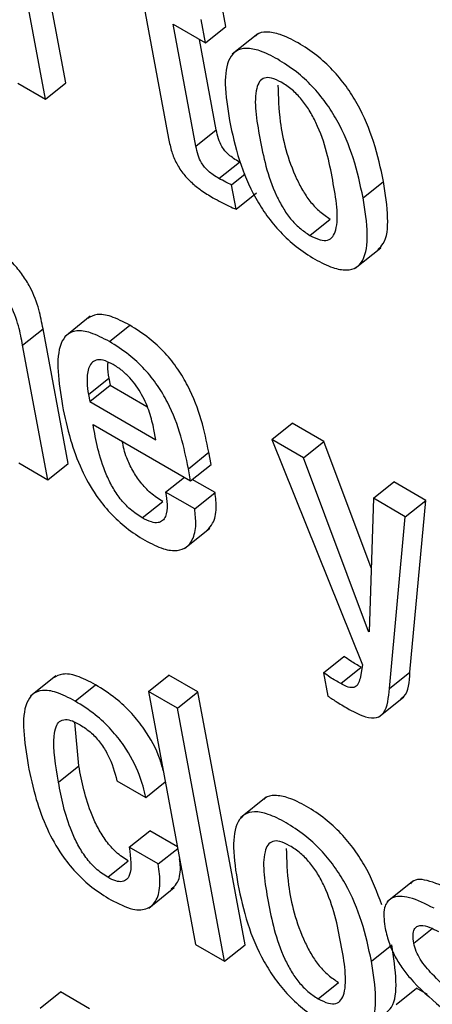
# Model space of a CAD drawing. Units: inches. Extents: x 0.1 to 10.8, y 0.2 to 8.4.
# Drawn here: x 9.4 to 9.4, y 5.9 to 5.9 of the extents above; entities that cross this region are included whole.
import ezdxf

# ---------------------------------------------------------------- set-up
doc = ezdxf.new("R2010")
doc.units = ezdxf.units.IN
doc.header["$MEASUREMENT"] = 0

msp = doc.modelspace()

# ---------------------------------------------------------------- linework, layer by layer
at = {"color": 7, "linetype": 'Continuous', "lineweight": 25}
for p, q in [((9.43091025, 5.89871171), (9.43033285, 5.9018086)), ((9.43066057, 5.89851153), (9.43008317, 5.90160841)), ((9.43287014, 5.89939993), (9.43281682, 5.89968591)), ((9.43187045, 5.89963271), (9.4321698, 5.89802716)), ((9.43262046, 5.89919974), (9.43256714, 5.89948572)), ((9.43222613, 5.89942738), (9.43262046, 5.89919974)), ((9.43250445, 5.89793463), (9.43222613, 5.89942738)), ((9.43262046, 5.89919974), (9.43287014, 5.89939993)), ((9.43275413, 5.89813482), (9.43254776, 5.89924171)), ((9.43326162, 5.89931081), (9.43294952, 5.89906059)), ((9.43066057, 5.89851153), (9.43091025, 5.89871171)), ((9.43032179, 5.8987071), (9.43066057, 5.89851153)), ((9.43250445, 5.89793463), (9.43275413, 5.89813482)), ((9.43278628, 5.89753927), (9.43303596, 5.89773945)), ((9.43304974, 5.8977321), (9.43303596, 5.89773945)), ((9.43294058, 5.89746217), (9.43310822, 5.89759657)), ((9.43299633, 5.89716312), (9.43294058, 5.89746217)), ((9.43455133, 5.89730262), (9.43480101, 5.8975028)), ((9.43299633, 5.89716312), (9.43324601, 5.8973633)), ((9.43389968, 5.89684233), (9.43414936, 5.89704251)), ((9.43445486, 5.89643943), (9.43476697, 5.89668966)), ((9.43121108, 5.89585124), (9.43089898, 5.89560102)), ((9.43038271, 5.89549738), (9.43063239, 5.89569756)), ((9.43093977, 5.89404894), (9.43063239, 5.89569756)), ((9.43144504, 5.89554165), (9.43169472, 5.89574183)), ((9.43069009, 5.89384876), (9.43038271, 5.89549738)), ((9.43118779, 5.89489289), (9.43143747, 5.89509307)), ((9.43143747, 5.89509307), (9.43145363, 5.89500639)), ((9.43120395, 5.89480621), (9.43145363, 5.89500639)), ((9.43145363, 5.89500639), (9.43190376, 5.89474654)), ((9.43118779, 5.89489289), (9.43120395, 5.89480621)), ((9.43120395, 5.89480621), (9.43201399, 5.89433859)), ((9.43124451, 5.8945276), (9.4324399, 5.89383751)), ((9.43343223, 5.89434059), (9.43368191, 5.89454077)), ((9.43407158, 5.89431582), (9.43368191, 5.89454077)), ((9.43201399, 5.89433859), (9.43199056, 5.89446428)), ((9.43343223, 5.89434059), (9.43454424, 5.89158048)), ((9.4338219, 5.89411564), (9.43343223, 5.89434059)), ((9.4338219, 5.89411564), (9.43407158, 5.89431582)), ((9.43465178, 5.89276921), (9.43407158, 5.89431582)), ((9.43241248, 5.89398456), (9.43266217, 5.89418475)), ((9.43268958, 5.8940377), (9.43266217, 5.89418475)), ((9.43033441, 5.89405409), (9.43069009, 5.89384876)), ((9.43069009, 5.89384876), (9.43093977, 5.89404894)), ((9.4324399, 5.89383751), (9.43268958, 5.8940377)), ((9.43461908, 5.89199065), (9.4338219, 5.89411564)), ((9.4324399, 5.89383751), (9.43241248, 5.89398456)), ((9.43213373, 5.89369637), (9.43236425, 5.89388119)), ((9.4327391, 5.89369122), (9.43245906, 5.89385288)), ((9.43467816, 5.89362133), (9.43492785, 5.89382151)), ((9.43531751, 5.89359656), (9.43492785, 5.89382151)), ((9.43248942, 5.89349103), (9.43213373, 5.89369637)), ((9.43248942, 5.89349103), (9.4327391, 5.89369122)), ((9.4318478, 5.89338143), (9.43209748, 5.89358162)), ((9.43467816, 5.89362133), (9.43462753, 5.89198577)), ((9.43506783, 5.89339638), (9.43467816, 5.89362133)), ((9.43506783, 5.89339638), (9.43531751, 5.89359656)), ((9.43512352, 5.89149398), (9.43531751, 5.89359656)), ((9.43487384, 5.8912938), (9.43506783, 5.89339638)), ((9.43236261, 5.89300541), (9.43267471, 5.89325564)), ((9.43461908, 5.89199065), (9.4346279, 5.89199773)), ((9.43462753, 5.89198577), (9.43461908, 5.89199065)), ((9.43406673, 5.89148485), (9.43431641, 5.89168503)), ((9.43406673, 5.89148485), (9.43412005, 5.89119887)), ((9.43427682, 5.89135207), (9.4345265, 5.89155225)), ((9.43454424, 5.89158048), (9.43451429, 5.89141582)), ((9.43487384, 5.8912938), (9.43512352, 5.89149398)), ((9.43079031, 5.89144822), (9.4304782, 5.89119799)), ((9.43192305, 5.89125481), (9.43217274, 5.89145499)), ((9.43252842, 5.89124966), (9.43217274, 5.89145499)), ((9.43102559, 5.8911379), (9.43127527, 5.89133809)), ((9.43227874, 5.89104948), (9.43192305, 5.89125481)), ((9.43192305, 5.89125481), (9.43250046, 5.88815793)), ((9.43227874, 5.89104948), (9.43252842, 5.89124966)), ((9.43310583, 5.88815278), (9.43252842, 5.89124966)), ((9.43473983, 5.89093933), (9.43505193, 5.89118956)), ((9.43285614, 5.88795259), (9.43227874, 5.89104948)), ((9.43107047, 5.89034446), (9.43102061, 5.8908803)), ((9.43082079, 5.89014428), (9.43107047, 5.89034446)), ((9.4315366, 5.89016221), (9.43189229, 5.88995688)), ((9.43189229, 5.88995688), (9.43212958, 5.89014713)), ((9.43336321, 5.88996011), (9.43305111, 5.88970988)), ((9.43168837, 5.88934823), (9.43193805, 5.88954841)), ((9.43227777, 5.88935229), (9.43193805, 5.88954841)), ((9.43204405, 5.88914289), (9.43168837, 5.88934823)), ((9.43204405, 5.88914289), (9.43228134, 5.88933314)), ((9.43142407, 5.88898001), (9.43167375, 5.88918019)), ((9.43192691, 5.88860358), (9.43223901, 5.8888538)), ((9.43515643, 5.88892986), (9.43484433, 5.88867963)), ((9.43250046, 5.88815793), (9.43285614, 5.88795259)), ((9.43285614, 5.88795259), (9.43310583, 5.88815278)), ((9.43465315, 5.88795238), (9.43490284, 5.88815257)), ((9.4340015, 5.88749209), (9.43425118, 5.88769227)), ((9.43495678, 5.88742108), (9.43520647, 5.88762126)), ((9.43534116, 5.88754351), (9.43520647, 5.88762126)), ((9.43059607, 5.88737513), (9.43084575, 5.88757532)), ((9.43120144, 5.88736998), (9.43084575, 5.88757532))]:
    msp.add_line(p, q, dxfattribs=at)
at = {"color": 8, "linetype": 'Continuous', "lineweight": 25}
msp.add_line((9.43517207, 5.88817188), (9.43539766, 5.88835275), dxfattribs=at)
at = {"color": 7, "linetype": 'Continuous', "lineweight": 25}
for points, knots in [([(9.43480101, 5.8975028), (9.43476705, 5.89766202), (9.43470335, 5.8979607), (9.43453759, 5.89836812), (9.43434827, 5.89866984), (9.43417746, 5.89887598), (9.43397348, 5.89906017), (9.43375434, 5.8992053), (9.43354192, 5.89930973), (9.43336965, 5.89934069), (9.43326902, 5.89932471), (9.43323875, 5.89928791), (9.43323378, 5.89928187)], [0, 0, 0, 0, 0.201020418, 0.3771129, 0.457458919, 0.537116354, 0.622544984, 0.721283485, 0.819507302, 0.904716439, 0.984358344, 1, 1, 1, 1]), ([(9.43455133, 5.89730262), (9.43451737, 5.89746183), (9.43445367, 5.89776051), (9.4342879, 5.89816794), (9.43409859, 5.89846965), (9.43392777, 5.89867581), (9.43372385, 5.89885992), (9.43350443, 5.89900539), (9.43329303, 5.89910859), (9.43311752, 5.89914344), (9.43299179, 5.89910852), (9.43288249, 5.8989793), (9.43284583, 5.89868886), (9.43289132, 5.89840056), (9.43291556, 5.89824693)], [0, 0, 0, 0, 0.139398236, 0.261510117, 0.317226314, 0.372465011, 0.431705761, 0.500176283, 0.568289895, 0.627378437, 0.682606365, 0.738376005, 0.860587346, 1, 1, 1, 1]), ([(9.4335501, 5.89871726), (9.43350915, 5.89873793), (9.43343103, 5.89877737), (9.43333796, 5.89877605), (9.43327736, 5.89872813), (9.43320098, 5.89852493), (9.43328379, 5.8980345), (9.43338482, 5.89753359), (9.43356384, 5.89718279), (9.43365928, 5.89704468), (9.43377606, 5.89692225), (9.4338571, 5.89686986), (9.43389968, 5.89684233)], [0, 0, 0, 0, 0.05490983, 0.10475318, 0.15583464, 0.21216207, 0.49973762, 0.78710198, 0.84338663, 0.89450148, 0.94456805, 1, 1, 1, 1]), ([(9.43389968, 5.89684233), (9.43394251, 5.89682053), (9.43402378, 5.89677917), (9.43412147, 5.89677745), (9.43418554, 5.89682345), (9.43426633, 5.89702344), (9.43418282, 5.89751538), (9.43408214, 5.8980172), (9.43389885, 5.89836992), (9.4337999, 5.89851009), (9.43367868, 5.89863463), (9.43359455, 5.8986887), (9.4335501, 5.89871726)], [0, 0, 0, 0, 0.05678962, 0.10773567, 0.15915656, 0.21527119, 0.49964829, 0.78405844, 0.84010901, 0.8915399, 0.94269534, 1, 1, 1, 1]), ([(9.43350862, 5.89868272), (9.43351275, 5.8985368), (9.43352246, 5.89819364), (9.43363569, 5.89773282), (9.43381342, 5.89738306), (9.43390899, 5.89724484), (9.43402573, 5.89712244), (9.43410678, 5.89707004), (9.43414936, 5.89704251)], [0, 0, 0, 0, 0.298223013, 0.701342854, 0.780299975, 0.852004788, 0.922239071, 1, 1, 1, 1]), ([(9.43291556, 5.89824693), (9.43294949, 5.89808785), (9.43301318, 5.89778933), (9.43317893, 5.89738208), (9.43336825, 5.89708042), (9.4335391, 5.89687424), (9.43374306, 5.8966901), (9.43396249, 5.89654461), (9.43417388, 5.89644142), (9.43434934, 5.89640662), (9.43447503, 5.89644157), (9.43458429, 5.89657076), (9.43462099, 5.89686101), (9.43457554, 5.89714912), (9.43455133, 5.89730262)], [0, 0, 0, 0, 0.139329423, 0.2614396, 0.317172553, 0.37243635, 0.431708996, 0.500218505, 0.568336573, 0.627432766, 0.68267116, 0.738450215, 0.860656271, 1, 1, 1, 1]), ([(9.43303596, 5.89773945), (9.4330123, 5.89775367), (9.43296949, 5.8977794), (9.43290939, 5.89782585), (9.43285971, 5.89787612), (9.43281211, 5.89794393), (9.43277462, 5.89803464), (9.43276155, 5.89809855), (9.43275413, 5.89813482)], [0, 0, 0, 0, 0.17373563, 0.3143496, 0.43275932, 0.54410682, 0.74124269, 1, 1, 1, 1]), ([(9.4321698, 5.89802716), (9.43218079, 5.89797467), (9.43220091, 5.89787853), (9.43225961, 5.89772771), (9.43234725, 5.89759293), (9.43245434, 5.89748222), (9.43257664, 5.89738584), (9.43266425, 5.89733295), (9.43271293, 5.89730357)], [0, 0, 0, 0, 0.20226077, 0.37048463, 0.52248381, 0.65140114, 0.8063116, 1, 1, 1, 1]), ([(9.43278628, 5.89753927), (9.43276262, 5.89755349), (9.43271981, 5.89757922), (9.4326597, 5.89762567), (9.43261003, 5.89767594), (9.43256243, 5.89774375), (9.43252494, 5.89783446), (9.43251187, 5.89789836), (9.43250445, 5.89793463)], [0, 0, 0, 0, 0.17373563, 0.3143496, 0.43275932, 0.54410682, 0.74124269, 1, 1, 1, 1]), ([(9.43294058, 5.89746217), (9.43291685, 5.89747268), (9.43286627, 5.8974951), (9.43281402, 5.89752395), (9.43278628, 5.89753927)], [0, 0, 0, 0, 0.46899624, 1, 1, 1, 1]), ([(9.43473239, 5.89666855), (9.43475555, 5.89669067), (9.43484169, 5.89677294), (9.43486813, 5.89706431), (9.43482434, 5.89735039), (9.43480101, 5.8975028)], [0, 0, 0, 0, 0.14663607, 0.54536031, 1, 1, 1, 1]), ([(9.43271293, 5.89730357), (9.43277916, 5.89726681), (9.43287544, 5.89721338), (9.43296757, 5.89717508), (9.43299633, 5.89716312)], [0, 0, 0, 0, 0.68786356, 1, 1, 1, 1]), ([(9.43063239, 5.89569756), (9.4306177, 5.89577459), (9.43058714, 5.89593485), (9.43050457, 5.89616276), (9.43038417, 5.89636087), (9.43025789, 5.89651228), (9.4300937, 5.89665831), (9.42997589, 5.89673131), (9.42991043, 5.89677188)], [0, 0, 0, 0, 0.20971943, 0.43636899, 0.55167389, 0.67512561, 0.81945181, 1, 1, 1, 1]), ([(9.43038271, 5.89549738), (9.43036802, 5.8955744), (9.43033746, 5.89573467), (9.43025488, 5.89596258), (9.43013449, 5.89616069), (9.43000821, 5.8963121), (9.42984402, 5.89645812), (9.42972621, 5.89653113), (9.42966074, 5.8965717)], [0, 0, 0, 0, 0.20971943, 0.43636899, 0.55167389, 0.67512561, 0.81945181, 1, 1, 1, 1]), ([(9.43169472, 5.89574183), (9.4316164, 5.89578251), (9.43147101, 5.89585803), (9.43128962, 5.89588639), (9.43121569, 5.89584491), (9.43118058, 5.89582522)], [0, 0, 0, 0, 0.38008311, 0.7056032, 1, 1, 1, 1]), ([(9.43266217, 5.89418475), (9.43260824, 5.89444828), (9.43254159, 5.89477397), (9.43228698, 5.89520721), (9.43212409, 5.89541117), (9.43191879, 5.89560149), (9.43177381, 5.8956923), (9.43169472, 5.89574183)], [0, 0, 0, 0, 0.48673001, 0.60152306, 0.71774343, 0.84603267, 1, 1, 1, 1]), ([(9.43144504, 5.89554165), (9.43136645, 5.89558266), (9.43122056, 5.89565881), (9.43104064, 5.89568334), (9.43091857, 5.89563339), (9.43076877, 5.89539959), (9.43082423, 5.89504453), (9.43086934, 5.89475568)], [0, 0, 0, 0, 0.14297927, 0.26543307, 0.37987432, 0.49551032, 1, 1, 1, 1]), ([(9.43241248, 5.89398456), (9.43235856, 5.8942481), (9.43229191, 5.89457379), (9.4320373, 5.89500703), (9.43187441, 5.89521099), (9.43166911, 5.89540131), (9.43152412, 5.89549211), (9.43144504, 5.89554165)], [0, 0, 0, 0, 0.486730008, 0.601523056, 0.717743426, 0.846032667, 1, 1, 1, 1]), ([(9.43148984, 5.8952609), (9.431448, 5.89528189), (9.4313694, 5.89532134), (9.43124949, 5.89532076), (9.4311782, 5.89522163), (9.43116467, 5.89506045), (9.43118092, 5.8949427), (9.43118779, 5.89489289)], [0, 0, 0, 0, 0.1568615, 0.294684233, 0.558781226, 0.813354324, 1, 1, 1, 1]), ([(9.43142625, 5.89528772), (9.43142407, 5.89527202), (9.43141624, 5.89521565), (9.43142857, 5.89514445), (9.43143747, 5.89509307)], [0, 0, 0, 0, 0.278499, 1, 1, 1, 1]), ([(9.43199056, 5.89446428), (9.43197516, 5.89453258), (9.43194478, 5.89466729), (9.43185276, 5.89488686), (9.43172406, 5.89507257), (9.43159513, 5.89519407), (9.43152642, 5.89523768), (9.43148984, 5.8952609)], [0, 0, 0, 0, 0.25454543, 0.50204051, 0.73521924, 0.85901678, 1, 1, 1, 1]), ([(9.43086934, 5.89475568), (9.43089822, 5.89461813), (9.43095062, 5.89436858), (9.43108476, 5.8939958), (9.43125465, 5.89368325), (9.43145134, 5.89343664), (9.43166061, 5.8932447), (9.4318038, 5.89315525), (9.4318799, 5.8931077)], [0, 0, 0, 0, 0.24752123, 0.44907179, 0.61577604, 0.7355462, 0.85945363, 1, 1, 1, 1]), ([(9.4318478, 5.89338143), (9.43179797, 5.89341363), (9.43170514, 5.89347361), (9.43157471, 5.89361363), (9.4314761, 5.89376416), (9.43132346, 5.89408817), (9.43127988, 5.89433073), (9.43124451, 5.8945276)], [0, 0, 0, 0, 0.13288249, 0.24753203, 0.36067793, 0.48111776, 1, 1, 1, 1]), ([(9.43209748, 5.89358162), (9.43204767, 5.8936138), (9.43195489, 5.89367376), (9.43182414, 5.89381391), (9.43172673, 5.89396398), (9.43163858, 5.8941416), (9.43161584, 5.89425435), (9.43160239, 5.894321)], [0, 0, 0, 0, 0.20281297, 0.37779776, 0.55048761, 0.73430988, 1, 1, 1, 1]), ([(9.43213373, 5.89369637), (9.43214121, 5.89364511), (9.43215747, 5.89353377), (9.43214369, 5.8934147), (9.43209953, 5.89334462), (9.43204245, 5.89331753), (9.43195681, 5.89332535), (9.4318859, 5.89336183), (9.4318478, 5.89338143)], [0, 0, 0, 0, 0.21011535, 0.45642313, 0.58153955, 0.70798568, 0.84310129, 1, 1, 1, 1]), ([(9.43264247, 5.89323178), (9.43266678, 5.89325741), (9.4327284, 5.89332237), (9.43276192, 5.89348184), (9.4327461, 5.89362696), (9.4327391, 5.89369122)], [0, 0, 0, 0, 0.26628325, 0.67508072, 1, 1, 1, 1]), ([(9.4318799, 5.8931077), (9.43195764, 5.89306756), (9.43210164, 5.89299321), (9.43227612, 5.89297223), (9.43239383, 5.89301662), (9.43247521, 5.89312317), (9.43251289, 5.89328086), (9.43249662, 5.89342653), (9.43248942, 5.89349103)], [0, 0, 0, 0, 0.18980079, 0.35159242, 0.49881628, 0.63825987, 0.83980692, 1, 1, 1, 1]), ([(9.4345265, 5.89155225), (9.43448295, 5.89157749), (9.4344134, 5.89161781), (9.4343428, 5.89166674), (9.43431641, 5.89168503)], [0, 0, 0, 0, 0.6261261, 1, 1, 1, 1]), ([(9.43127527, 5.89133809), (9.43119691, 5.89137882), (9.43105151, 5.89145441), (9.43086953, 5.89148337), (9.4307951, 5.89144212), (9.43075962, 5.89142246)], [0, 0, 0, 0, 0.37945039, 0.70413994, 1, 1, 1, 1]), ([(9.43427682, 5.89135207), (9.43423327, 5.89137731), (9.43416372, 5.89141763), (9.43409312, 5.89146656), (9.43406673, 5.89148485)], [0, 0, 0, 0, 0.6261261, 1, 1, 1, 1]), ([(9.43501533, 5.89117145), (9.43502742, 5.89117893), (9.4351136, 5.8912322), (9.43511894, 5.89137296), (9.43512352, 5.89149398)], [0, 0, 0, 0, 0.14024996, 1, 1, 1, 1]), ([(9.43451429, 5.89141582), (9.43450775, 5.89138969), (9.434495, 5.89133882), (9.43444499, 5.89130001), (9.43436837, 5.89130471), (9.434309, 5.89133542), (9.43427682, 5.89135207)], [0, 0, 0, 0, 0.273865062, 0.533069919, 0.746918758, 1, 1, 1, 1]), ([(9.43102559, 5.8911379), (9.43094697, 5.89117897), (9.43080108, 5.89125518), (9.43062099, 5.89128032), (9.43049866, 5.8912311), (9.43034826, 5.89099841), (9.43040383, 5.89064357), (9.43044905, 5.89035478)], [0, 0, 0, 0, 0.14317096, 0.26568004, 0.3800159, 0.49544694, 1, 1, 1, 1]), ([(9.43210297, 5.89028985), (9.43209024, 5.89033866), (9.43204943, 5.89049523), (9.43191314, 5.89074719), (9.43171441, 5.8909981), (9.43150613, 5.8911929), (9.4313572, 5.89128656), (9.43127527, 5.89133809)], [0, 0, 0, 0, 0.12975302, 0.41622382, 0.58143396, 0.76973919, 1, 1, 1, 1]), ([(9.43438068, 5.89103691), (9.43444998, 5.89100056), (9.43457507, 5.89093496), (9.43472306, 5.89092451), (9.43484938, 5.8910214), (9.43486361, 5.89117985), (9.43487384, 5.8912938)], [0, 0, 0, 0, 0.22361278, 0.40363136, 0.57112582, 1, 1, 1, 1]), ([(9.43189229, 5.88995688), (9.43186974, 5.89004862), (9.43182088, 5.89024738), (9.43166438, 5.89054662), (9.43146451, 5.89079801), (9.43125652, 5.89099269), (9.43110754, 5.89108637), (9.43102559, 5.8911379)], [0, 0, 0, 0, 0.22009092, 0.47682399, 0.62488413, 0.79364192, 1, 1, 1, 1]), ([(9.43412005, 5.89119887), (9.43415859, 5.89117356), (9.43424594, 5.89111621), (9.43433238, 5.89106534), (9.43438068, 5.89103691)], [0, 0, 0, 0, 0.44124616, 1, 1, 1, 1]), ([(9.43082079, 5.89014428), (9.43078666, 5.89034532), (9.43074399, 5.89059672), (9.43078452, 5.89082062), (9.43082889, 5.8908936), (9.43089857, 5.89091996), (9.43098998, 5.89090005), (9.43105505, 5.89086494), (9.43108726, 5.89084757)], [0, 0, 0, 0, 0.50825308, 0.63557859, 0.73510316, 0.83086236, 0.91629933, 1, 1, 1, 1]), ([(9.43108726, 5.89084757), (9.43113378, 5.890817), (9.43122093, 5.89075973), (9.43134084, 5.8906245), (9.43147074, 5.89041595), (9.43150924, 5.89026763), (9.4315366, 5.89016221)], [0, 0, 0, 0, 0.20570938, 0.38544054, 0.56316259, 1, 1, 1, 1]), ([(9.43044905, 5.89035478), (9.43047799, 5.8902169), (9.43053048, 5.88996679), (9.43066471, 5.88959333), (9.43083468, 5.88928031), (9.43103151, 5.88903338), (9.43124095, 5.88884124), (9.43138426, 5.88875172), (9.43146042, 5.88870414)], [0, 0, 0, 0, 0.247746219, 0.449390067, 0.616069016, 0.735756588, 0.859557499, 1, 1, 1, 1]), ([(9.43167375, 5.88918019), (9.43162434, 5.88921279), (9.43153083, 5.88927448), (9.43140092, 5.88942286), (9.43130304, 5.88958085), (9.43115483, 5.88990599), (9.43110795, 5.89014965), (9.43107047, 5.89034446)], [0, 0, 0, 0, 0.13022698, 0.24644006, 0.36514368, 0.49242479, 1, 1, 1, 1]), ([(9.43142407, 5.88898001), (9.43137466, 5.8890126), (9.43128115, 5.88907429), (9.43115124, 5.88922268), (9.43105336, 5.88938067), (9.43090515, 5.88970581), (9.43085827, 5.88994947), (9.43082079, 5.89014428)], [0, 0, 0, 0, 0.13022698, 0.24644006, 0.36514368, 0.49242479, 1, 1, 1, 1]), ([(9.43478026, 5.88864061), (9.43472367, 5.88879372), (9.43464125, 5.88901669), (9.43444984, 5.88931936), (9.43427945, 5.88952523), (9.43407536, 5.88970943), (9.43385626, 5.88985453), (9.43364383, 5.88995897), (9.43347151, 5.88999001), (9.43337077, 5.88997406), (9.43334042, 5.88993723), (9.4333354, 5.88993113)], [0, 0, 0, 0, 0.220294344, 0.320815116, 0.420486772, 0.527393796, 0.65096578, 0.773901707, 0.880553948, 0.980229957, 1, 1, 1, 1]), ([(9.43465315, 5.88795238), (9.43461921, 5.88811154), (9.43455552, 5.88841011), (9.43438978, 5.88881741), (9.43420048, 5.88911901), (9.43402967, 5.88932511), (9.43382576, 5.88950917), (9.43360634, 5.88965462), (9.43339494, 5.88975784), (9.43321939, 5.88979276), (9.43309359, 5.88975794), (9.43298418, 5.88962889), (9.43294736, 5.88933866), (9.43299281, 5.88905046), (9.43301703, 5.88889689)], [0, 0, 0, 0, 0.13938079, 0.26146922, 0.31717842, 0.37241704, 0.43166554, 0.50014986, 0.56828168, 0.62738898, 0.68263001, 0.73840404, 0.86060349, 1, 1, 1, 1]), ([(9.43365192, 5.88936702), (9.43361094, 5.88938772), (9.43353277, 5.88942719), (9.43343965, 5.8894259), (9.43337903, 5.88937799), (9.43330271, 5.88917474), (9.4333857, 5.88868421), (9.43348654, 5.88818343), (9.43366551, 5.88783264), (9.43376097, 5.8876945), (9.4338778, 5.88757205), (9.43395889, 5.88751963), (9.4340015, 5.88749209)], [0, 0, 0, 0, 0.0549476, 0.10480383, 0.1558818, 0.21219901, 0.49973756, 0.78706507, 0.84333951, 0.89445088, 0.94453033, 1, 1, 1, 1]), ([(9.43168837, 5.88934823), (9.43170563, 5.88921815), (9.431727, 5.88905717), (9.43165815, 5.88894848), (9.43160355, 5.88892211), (9.43152393, 5.88892881), (9.4314587, 5.88896225), (9.43142407, 5.88898001)], [0, 0, 0, 0, 0.504365157, 0.624239226, 0.741283515, 0.862662652, 1, 1, 1, 1]), ([(9.43361034, 5.88933255), (9.43361452, 5.8891866), (9.43362435, 5.88884337), (9.43373741, 5.88838266), (9.43391509, 5.8880329), (9.43401068, 5.88789467), (9.43412748, 5.88777224), (9.43420857, 5.88771982), (9.43425118, 5.88769227)], [0, 0, 0, 0, 0.29820175, 0.70128207, 0.78022725, 0.85192934, 0.92218381, 1, 1, 1, 1]), ([(9.4340015, 5.88749209), (9.4340443, 5.88747031), (9.4341255, 5.88742899), (9.4342231, 5.88742733), (9.4342871, 5.88747337), (9.4343678, 5.88767343), (9.4342843, 5.88816534), (9.43418362, 5.88866714), (9.43400042, 5.88901982), (9.43390154, 5.88915995), (9.4337804, 5.88928445), (9.43369633, 5.88933848), (9.43365192, 5.88936702)], [0, 0, 0, 0, 0.056752864, 0.107677168, 0.15909131, 0.215210135, 0.499648206, 0.784119381, 0.840174166, 0.891598299, 0.942731998, 1, 1, 1, 1]), ([(9.43219998, 5.88883816), (9.43222445, 5.88885757), (9.4322937, 5.88891251), (9.43232167, 5.88905078), (9.43230872, 5.88917143), (9.43230495, 5.88920653)], [0, 0, 0, 0, 0.27920949, 0.79027864, 1, 1, 1, 1]), ([(9.43146042, 5.88870414), (9.43155402, 5.88865722), (9.43172724, 5.8885704), (9.43192132, 5.88858325), (9.43203355, 5.88869833), (9.43207664, 5.88888973), (9.43205473, 5.88905991), (9.43204405, 5.88914289)], [0, 0, 0, 0, 0.2229907, 0.41269621, 0.59222267, 0.80117216, 1, 1, 1, 1]), ([(9.43567097, 5.8888005), (9.43556932, 5.88885075), (9.4353753, 5.88894664), (9.43518061, 5.88896824), (9.43513899, 5.88890562), (9.43513281, 5.88889632)], [0, 0, 0, 0, 0.48378965, 0.92334602, 1, 1, 1, 1]), ([(9.43301703, 5.88889689), (9.43305098, 5.8887378), (9.43311469, 5.88843925), (9.43328056, 5.88803193), (9.43346996, 5.88773024), (9.43364087, 5.88752403), (9.43384486, 5.88733987), (9.43406431, 5.88719437), (9.4342757, 5.88709118), (9.43445117, 5.88705638), (9.43457686, 5.88709133), (9.43468612, 5.88722052), (9.43472281, 5.88751077), (9.43467737, 5.88779889), (9.43465315, 5.88795238)], [0, 0, 0, 0, 0.13932334, 0.2614385, 0.31717985, 0.37245392, 0.4317345, 0.50024487, 0.56835935, 0.62745242, 0.6826879, 0.73846401, 0.86066362, 1, 1, 1, 1]), ([(9.43542129, 5.88860032), (9.43531746, 5.88865302), (9.43511928, 5.8887536), (9.43489968, 5.8887506), (9.43479162, 5.88861523), (9.43480779, 5.88845976), (9.43481638, 5.88837721)], [0, 0, 0, 0, 0.29237871, 0.55802499, 0.76532431, 1, 1, 1, 1]), ([(9.43481638, 5.88837721), (9.43483009, 5.88831539), (9.43485494, 5.88820326), (9.43492748, 5.88803056), (9.43501877, 5.88787822), (9.43520164, 5.8876478), (9.43537016, 5.88750416), (9.43549861, 5.88739468)], [0, 0, 0, 0, 0.18860574, 0.34203425, 0.47482711, 0.59969687, 1, 1, 1, 1]), ([(9.43517207, 5.88817188), (9.43516703, 5.88820743), (9.43515787, 5.88827214), (9.43517271, 5.88834222), (9.43520688, 5.88838084), (9.43526927, 5.88839679), (9.4353614, 5.88837537), (9.43543936, 5.88833367), (9.43547451, 5.88831487)], [0, 0, 0, 0, 0.18538682, 0.33753464, 0.46944425, 0.59090829, 0.81555693, 1, 1, 1, 1]), ([(9.43483421, 5.88731831), (9.43485737, 5.88734043), (9.43494351, 5.8874227), (9.43496995, 5.88771407), (9.43492616, 5.88800015), (9.43490284, 5.88815257)], [0, 0, 0, 0, 0.14663607, 0.54536031, 1, 1, 1, 1]), ([(9.43581052, 5.88742744), (9.43567104, 5.88754042), (9.43547506, 5.88769915), (9.4352663, 5.88794149), (9.43519511, 5.88807763), (9.43518004, 5.88813928), (9.43517207, 5.88817188)], [0, 0, 0, 0, 0.54732784, 0.76897393, 0.87782336, 1, 1, 1, 1])]:
    msp.add_open_spline(points, degree=3, knots=knots, dxfattribs=at)

doc.saveas('drawing.dxf')
